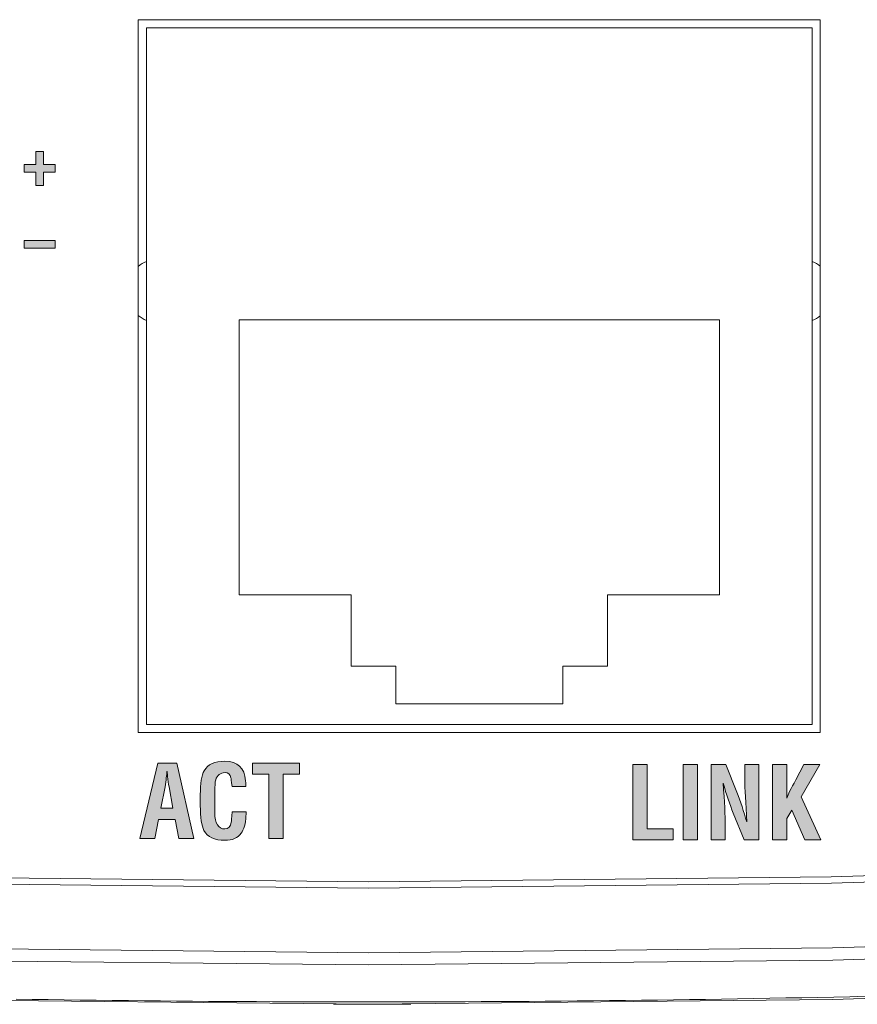
# Model space of a CAD drawing. Units: inches. Extents: x -7225 to 9158, y -8114 to 8492.
# Drawn here: x 968 to 1026, y 569 to 638 of the extents above; entities that cross this region are included whole.
import ezdxf

# ---------------------------------------------------------------- set-up
doc = ezdxf.new("R2010")
doc.units = ezdxf.units.IN
doc.header["$MEASUREMENT"] = 0
doc.layers.add('Layer 1', color=7, linetype='Continuous')

# ---------------------------------------------------------------- blocks, each defined once
blk = doc.blocks.new('block 2')
at = {"layer": 'Layer 1', "color": 7, "lineweight": 9, "true_color": 0xffffff}
for points in [[(976.07, 587.9), (976.07, 637.507)], [(976.07, 637.507), (1023.55, 637.507)], [(1023.55, 637.507), (1023.55, 587.9)], [(976.651, 636.94), (976.651, 588.467)], [(1022.997, 636.94), (976.651, 636.94)], [(1022.997, 588.467), (1022.997, 636.94)], [(983.1, 597.482), (983.1, 616.615)], [(983.1, 616.615), (1016.548, 616.615)], [(1016.548, 616.615), (1016.548, 597.482)], [(990.895, 597.482), (983.1, 597.482)], [(990.895, 592.521), (990.895, 597.482)], [(1016.548, 597.482), (1008.753, 597.482)], [(1008.753, 597.482), (1008.753, 592.521)], [(994.013, 592.521), (990.895, 592.521)], [(994.013, 589.885), (994.013, 592.521)], [(1008.753, 592.521), (1005.635, 592.521)], [(1005.635, 592.521), (1005.635, 589.885)], [(1005.635, 589.885), (994.013, 589.885)], [(976.651, 588.467), (1022.997, 588.467)], [(1023.55, 587.9), (976.07, 587.9)], [(1056.549, 578.419), (1024.332, 577.412), (992.099, 577.076), (959.866, 577.412), (927.648, 578.419)], [(927.661, 578.861), (959.873, 577.849), (992.099, 577.511), (1024.325, 577.849), (1056.537, 578.861)], [(927.5, 573.913), (959.791, 572.904), (992.099, 572.567), (1024.406, 572.904), (1056.698, 573.913)], [(1056.709, 573.084), (1024.428, 572.066), (992.13, 571.727), (959.833, 572.066), (927.552, 573.084)], [(1026.733, 569.539), (1025.617, 569.514), (1024.501, 569.49), (1023.385, 569.467), (1022.268, 569.445), (1021.152, 569.423), (1020.036, 569.403), (1018.92, 569.383), (1017.804, 569.364), (1016.688, 569.346), (1015.572, 569.328), (1014.456, 569.312), (1013.339, 569.296), (1012.223, 569.281), (1011.107, 569.267), (1009.991, 569.253), (1008.874, 569.241), (1007.758, 569.229), (1006.642, 569.218), (1005.526, 569.208), (1004.409, 569.199), (1003.293, 569.19), (1002.177, 569.182), (1001.06, 569.176), (999.944, 569.17), (998.828, 569.164), (997.712, 569.16), (996.595, 569.156), (995.479, 569.153), (994.363, 569.151), (993.246, 569.15), (992.13, 569.15), (991.014, 569.15), (989.896, 569.151), (988.781, 569.153), (987.665, 569.156), (986.549, 569.16), (985.432, 569.164), (984.316, 569.17), (983.2, 569.176), (982.083, 569.182), (980.967, 569.19), (979.851, 569.199), (978.735, 569.208), (977.618, 569.218), (976.502, 569.229), (975.386, 569.241), (974.27, 569.253), (973.153, 569.267), (972.037, 569.281), (970.921, 569.296), (969.805, 569.312), (968.689, 569.328), (967.573, 569.346)], [(927.636, 570.331), (959.888, 569.322), (992.15, 568.986), (1024.411, 569.323), (1056.661, 570.332), (1056.763, 570.337), (1056.864, 570.341)], [(995.062, 568.985), (992.369, 568.983), (989.676, 568.985)]]:
    blk.add_lwpolyline(points, dxfattribs=at)
for points in [[(976.651, 620.684), (976.44, 620.597), (976.244, 620.478), (976.07, 620.332)], [(1023.55, 620.355), (1023.383, 620.491), (1023.196, 620.602), (1022.997, 620.684)], [(976.07, 616.924), (976.244, 616.778), (976.44, 616.659), (976.651, 616.572)], [(1022.997, 616.572), (1023.196, 616.654), (1023.383, 616.765), (1023.55, 616.901)]]:
    blk.add_open_spline(points, degree=3, dxfattribs=at)
blk = doc.blocks.new('block 13')
at = {"layer": 'Layer 1', "true_color": 0x231815}
h = blk.add_hatch(color=250, dxfattribs=at)
h.dxf.hatch_style = 2
edge = h.paths.add_edge_path()
edge.add_spline(control_points=[(982.608, 582.39), (982.608, 582.39), (983.596, 582.39), (983.596, 582.39), (983.59, 582.325), (983.584, 582.224), (983.574, 582.089), (983.547, 581.558), (983.432, 581.155), (983.231, 580.886), (982.993, 580.558), (982.619, 580.396), (982.111, 580.396), (981.379, 580.396), (980.891, 580.624), (980.648, 581.081), (980.48, 581.403), (980.396, 581.981), (980.396, 582.817), (980.396, 582.817), (980.396, 583.565), (980.396, 583.565), (980.396, 584.36), (980.487, 584.917), (980.67, 585.239), (980.916, 585.683), (981.397, 585.901), (982.111, 585.897), (982.993, 585.892), (983.472, 585.44), (983.547, 584.54), (983.564, 584.329), (983.572, 584.196), (983.567, 584.14), (983.567, 584.14), (982.608, 584.14), (982.608, 584.14), (982.561, 584.532), (982.535, 584.735), (982.531, 584.749), (982.461, 584.987), (982.322, 585.106), (982.115, 585.106), (981.782, 585.106), (981.566, 584.937), (981.468, 584.595), (981.426, 584.446), (981.404, 584.175), (981.404, 583.784), (981.404, 583.784), (981.404, 582.327), (981.404, 582.327), (981.404, 581.567), (981.64, 581.187), (982.111, 581.187), (982.34, 581.187), (982.486, 581.345), (982.553, 581.663), (982.562, 581.704), (982.58, 581.946), (982.608, 582.39)], knot_values=[0, 0, 0, 0, 1, 1, 1, 2, 2, 2, 3, 3, 3, 4, 4, 4, 5, 5, 5, 6, 6, 6, 7, 7, 7, 8, 8, 8, 9, 9, 9, 10, 10, 10, 11, 11, 11, 12, 12, 12, 13, 13, 13, 14, 14, 14, 15, 15, 15, 16, 16, 16, 17, 17, 17, 18, 18, 18, 19, 19, 19, 20, 20, 20, 20], degree=3, periodic=1)
h = blk.add_hatch(color=250, dxfattribs=at)
h.dxf.hatch_style = 2
h.paths.add_polyline_path([(977.232, 580.521), (976.182, 580.521), (977.436, 585.771), (978.758, 585.771), (979.948, 580.521), (978.898, 580.521), (978.639, 581.851), (977.491, 581.851)])
edge = h.paths.add_edge_path()
edge.add_spline(control_points=[(977.939, 584.114), (977.939, 584.114), (977.645, 582.628), (977.645, 582.628), (977.645, 582.628), (978.485, 582.628), (978.485, 582.628), (978.485, 582.628), (978.219, 584.114), (978.219, 584.114), (978.178, 584.343), (978.145, 584.585), (978.121, 584.841), (978.116, 584.921), (978.104, 585.036), (978.086, 585.19), (978.086, 585.19), (978.072, 585.19), (978.072, 585.19), (978.053, 584.952), (978.01, 584.595), (977.939, 584.114)], knot_values=[0, 0, 0, 0, 1, 1, 1, 2, 2, 2, 3, 3, 3, 4, 4, 4, 5, 5, 5, 6, 6, 6, 7, 7, 7, 7], degree=3, periodic=1)
h = blk.add_hatch(color=250, dxfattribs=at)
h.dxf.hatch_style = 2
h.paths.add_polyline_path([(984.022, 584.995), (984.022, 585.771), (987.291, 585.771), (987.291, 584.995), (986.157, 584.995), (986.157, 580.521), (985.17, 580.521), (985.17, 584.995)])
at = {"layer": 'Layer 1', "lineweight": 0}
for points in [[(977.232, 580.521), (976.182, 580.521), (977.436, 585.771), (978.758, 585.771), (979.948, 580.521), (978.898, 580.521), (978.639, 581.851), (977.491, 581.851), (977.232, 580.521)], [(984.022, 584.995), (984.022, 585.771), (987.291, 585.771), (987.291, 584.995), (986.157, 584.995), (986.157, 580.521), (985.17, 580.521), (985.17, 584.995), (984.022, 584.995)]]:
    blk.add_lwpolyline(points, dxfattribs=at)
for points, knots in [([(982.608, 582.39), (982.608, 582.39), (983.596, 582.39), (983.596, 582.39), (983.59, 582.325), (983.584, 582.224), (983.574, 582.089), (983.547, 581.558), (983.432, 581.155), (983.231, 580.886), (982.993, 580.558), (982.619, 580.396), (982.111, 580.396), (981.379, 580.396), (980.891, 580.624), (980.648, 581.081), (980.48, 581.403), (980.396, 581.981), (980.396, 582.817), (980.396, 582.817), (980.396, 583.565), (980.396, 583.565), (980.396, 584.36), (980.487, 584.917), (980.67, 585.239), (980.916, 585.683), (981.397, 585.901), (982.111, 585.897), (982.993, 585.892), (983.472, 585.44), (983.547, 584.54), (983.564, 584.329), (983.572, 584.196), (983.567, 584.14), (983.567, 584.14), (982.608, 584.14), (982.608, 584.14), (982.561, 584.532), (982.535, 584.735), (982.531, 584.749), (982.461, 584.987), (982.322, 585.106), (982.115, 585.106), (981.782, 585.106), (981.566, 584.937), (981.468, 584.595), (981.426, 584.446), (981.404, 584.175), (981.404, 583.784), (981.404, 583.784), (981.404, 582.327), (981.404, 582.327), (981.404, 581.567), (981.64, 581.187), (982.111, 581.187), (982.34, 581.187), (982.486, 581.345), (982.553, 581.663), (982.562, 581.704), (982.58, 581.946), (982.608, 582.39)], [0, 0, 0, 0, 1, 1, 1, 2, 2, 2, 3, 3, 3, 4, 4, 4, 5, 5, 5, 6, 6, 6, 7, 7, 7, 8, 8, 8, 9, 9, 9, 10, 10, 10, 11, 11, 11, 12, 12, 12, 13, 13, 13, 14, 14, 14, 15, 15, 15, 16, 16, 16, 17, 17, 17, 18, 18, 18, 19, 19, 19, 20, 20, 20, 20]), ([(977.939, 584.114), (977.939, 584.114), (977.645, 582.628), (977.645, 582.628), (977.645, 582.628), (978.485, 582.628), (978.485, 582.628), (978.485, 582.628), (978.219, 584.114), (978.219, 584.114), (978.178, 584.343), (978.145, 584.585), (978.121, 584.841), (978.116, 584.921), (978.104, 585.036), (978.086, 585.19), (978.086, 585.19), (978.072, 585.19), (978.072, 585.19), (978.053, 584.952), (978.01, 584.595), (977.939, 584.114)], [0, 0, 0, 0, 1, 1, 1, 2, 2, 2, 3, 3, 3, 4, 4, 4, 5, 5, 5, 6, 6, 6, 7, 7, 7, 7])]:
    blk.add_open_spline(points, degree=3, knots=knots, dxfattribs=at)
blk = doc.blocks.new('block 14')
at = {"layer": 'Layer 1', "true_color": 0x231815}
h = blk.add_hatch(color=250, dxfattribs=at)
h.dxf.hatch_style = 2
h.paths.add_polyline_path([(1013.314, 580.419), (1010.515, 580.419), (1010.515, 585.669), (1011.502, 585.669), (1011.502, 581.196), (1013.314, 581.196)])
h = blk.add_hatch(color=250, dxfattribs=at)
h.dxf.hatch_style = 2
h.paths.add_polyline_path([(1015.009, 580.419), (1014.021, 580.419), (1014.021, 585.669), (1015.009, 585.669)])
h = blk.add_hatch(color=250, dxfattribs=at)
h.dxf.hatch_style = 2
edge = h.paths.add_edge_path()
edge.add_spline(control_points=[(1018.305, 584.64), (1018.305, 584.64), (1018.305, 585.669), (1018.305, 585.669), (1018.305, 585.669), (1019.285, 585.669), (1019.285, 585.669), (1019.285, 585.669), (1019.285, 580.419), (1019.285, 580.419), (1019.285, 580.419), (1018.264, 580.419), (1018.264, 580.419), (1018.264, 580.419), (1017.5, 582.288), (1017.5, 582.288), (1017.253, 582.894), (1017.02, 583.589), (1016.801, 584.374), (1016.801, 584.374), (1016.786, 584.374), (1016.786, 584.374), (1016.889, 583.101), (1016.94, 582.11), (1016.94, 581.405), (1016.94, 581.405), (1016.94, 580.419), (1016.94, 580.419), (1016.94, 580.419), (1015.961, 580.419), (1015.961, 580.419), (1015.961, 580.419), (1015.961, 585.669), (1015.961, 585.669), (1015.961, 585.669), (1016.976, 585.669), (1016.976, 585.669), (1016.976, 585.669), (1017.738, 583.757), (1017.738, 583.757), (1018, 583.101), (1018.232, 582.403), (1018.438, 581.671), (1018.438, 581.671), (1018.452, 581.671), (1018.452, 581.671), (1018.354, 583.007), (1018.305, 583.995), (1018.305, 584.64)], knot_values=[0, 0, 0, 0, 1, 1, 1, 2, 2, 2, 3, 3, 3, 4, 4, 4, 5, 5, 5, 6, 6, 6, 7, 7, 7, 8, 8, 8, 9, 9, 9, 10, 10, 10, 11, 11, 11, 12, 12, 12, 13, 13, 13, 14, 14, 14, 15, 15, 15, 16, 16, 16, 16], degree=3, periodic=1)
h = blk.add_hatch(color=250, dxfattribs=at)
h.dxf.hatch_style = 2
edge = h.paths.add_edge_path()
edge.add_spline(control_points=[(1021.225, 580.419), (1021.225, 580.419), (1020.238, 580.419), (1020.238, 580.419), (1020.238, 580.419), (1020.238, 585.669), (1020.238, 585.669), (1020.238, 585.669), (1021.225, 585.669), (1021.225, 585.669), (1021.225, 585.669), (1021.225, 583.337), (1021.225, 583.337), (1021.313, 583.581), (1021.52, 584.001), (1021.843, 584.599), (1021.843, 584.599), (1022.418, 585.669), (1022.418, 585.669), (1022.418, 585.669), (1023.527, 585.669), (1023.527, 585.669), (1023.527, 585.669), (1022.232, 583.415), (1022.232, 583.415), (1022.232, 583.415), (1023.591, 580.419), (1023.591, 580.419), (1023.591, 580.419), (1022.488, 580.419), (1022.488, 580.419), (1022.488, 580.419), (1021.566, 582.491), (1021.566, 582.491), (1021.566, 582.491), (1021.225, 581.923), (1021.225, 581.923), (1021.225, 581.923), (1021.225, 580.419), (1021.225, 580.419)], knot_values=[0, 0, 0, 0, 1, 1, 1, 2, 2, 2, 3, 3, 3, 4, 4, 4, 5, 5, 5, 6, 6, 6, 7, 7, 7, 8, 8, 8, 9, 9, 9, 10, 10, 10, 11, 11, 11, 12, 12, 12, 13, 13, 13, 13], degree=3, periodic=1)
at = {"layer": 'Layer 1', "lineweight": 0}
for points in [[(1013.314, 580.419), (1010.515, 580.419), (1010.515, 585.669), (1011.502, 585.669), (1011.502, 581.196), (1013.314, 581.196), (1013.314, 580.419)], [(1015.009, 580.419), (1014.021, 580.419), (1014.021, 585.669), (1015.009, 585.669), (1015.009, 580.419)]]:
    blk.add_lwpolyline(points, dxfattribs=at)
for points, knots in [([(1018.305, 584.64), (1018.305, 584.64), (1018.305, 585.669), (1018.305, 585.669), (1018.305, 585.669), (1019.285, 585.669), (1019.285, 585.669), (1019.285, 585.669), (1019.285, 580.419), (1019.285, 580.419), (1019.285, 580.419), (1018.264, 580.419), (1018.264, 580.419), (1018.264, 580.419), (1017.5, 582.288), (1017.5, 582.288), (1017.253, 582.894), (1017.02, 583.589), (1016.801, 584.374), (1016.801, 584.374), (1016.786, 584.374), (1016.786, 584.374), (1016.889, 583.101), (1016.94, 582.11), (1016.94, 581.405), (1016.94, 581.405), (1016.94, 580.419), (1016.94, 580.419), (1016.94, 580.419), (1015.961, 580.419), (1015.961, 580.419), (1015.961, 580.419), (1015.961, 585.669), (1015.961, 585.669), (1015.961, 585.669), (1016.976, 585.669), (1016.976, 585.669), (1016.976, 585.669), (1017.738, 583.757), (1017.738, 583.757), (1018, 583.101), (1018.232, 582.403), (1018.438, 581.671), (1018.438, 581.671), (1018.452, 581.671), (1018.452, 581.671), (1018.354, 583.007), (1018.305, 583.995), (1018.305, 584.64)], [0, 0, 0, 0, 1, 1, 1, 2, 2, 2, 3, 3, 3, 4, 4, 4, 5, 5, 5, 6, 6, 6, 7, 7, 7, 8, 8, 8, 9, 9, 9, 10, 10, 10, 11, 11, 11, 12, 12, 12, 13, 13, 13, 14, 14, 14, 15, 15, 15, 16, 16, 16, 16]), ([(1021.225, 580.419), (1021.225, 580.419), (1020.238, 580.419), (1020.238, 580.419), (1020.238, 580.419), (1020.238, 585.669), (1020.238, 585.669), (1020.238, 585.669), (1021.225, 585.669), (1021.225, 585.669), (1021.225, 585.669), (1021.225, 583.337), (1021.225, 583.337), (1021.313, 583.581), (1021.52, 584.001), (1021.843, 584.599), (1021.843, 584.599), (1022.418, 585.669), (1022.418, 585.669), (1022.418, 585.669), (1023.527, 585.669), (1023.527, 585.669), (1023.527, 585.669), (1022.232, 583.415), (1022.232, 583.415), (1022.232, 583.415), (1023.591, 580.419), (1023.591, 580.419), (1023.591, 580.419), (1022.488, 580.419), (1022.488, 580.419), (1022.488, 580.419), (1021.566, 582.491), (1021.566, 582.491), (1021.566, 582.491), (1021.225, 581.923), (1021.225, 581.923), (1021.225, 581.923), (1021.225, 580.419), (1021.225, 580.419)], [0, 0, 0, 0, 1, 1, 1, 2, 2, 2, 3, 3, 3, 4, 4, 4, 5, 5, 5, 6, 6, 6, 7, 7, 7, 8, 8, 8, 9, 9, 9, 10, 10, 10, 11, 11, 11, 12, 12, 12, 13, 13, 13, 13])]:
    blk.add_open_spline(points, degree=3, knots=knots, dxfattribs=at)

msp = doc.modelspace()

# ---------------------------------------------------------------- hatches: boundary and pattern name
at = {"layer": 'Layer 1', "true_color": 0x231815}
h = msp.add_hatch(color=250, dxfattribs=at)
h.dxf.hatch_style = 2
h.paths.add_polyline_path([(968.938, 628.342), (969.469, 628.342), (969.469, 627.436), (970.288, 627.436), (970.288, 626.905), (969.469, 626.905), (969.469, 625.971), (968.938, 625.971), (968.938, 626.905), (968.124, 626.905), (968.124, 627.436), (968.938, 627.436)])
h = msp.add_hatch(color=250, dxfattribs=at)
h.dxf.hatch_style = 2
h.paths.add_polyline_path([(969.469, 622.144), (970.288, 622.144), (970.288, 621.613), (969.469, 621.613), (968.938, 621.613), (968.124, 621.613), (968.124, 622.144), (968.938, 622.144)])

# ---------------------------------------------------------------- linework, layer by layer
at = {"layer": 'Layer 1', "lineweight": 0}
for points in [[(968.938, 628.342), (969.469, 628.342), (969.469, 627.436), (970.288, 627.436), (970.288, 626.905), (969.469, 626.905), (969.469, 625.971), (968.938, 625.971), (968.938, 626.905), (968.124, 626.905), (968.124, 627.436), (968.938, 627.436), (968.938, 628.342)], [(969.469, 622.144), (970.288, 622.144), (970.288, 621.613), (969.469, 621.613), (968.938, 621.613), (968.124, 621.613), (968.124, 622.144), (968.938, 622.144), (969.469, 622.144)]]:
    msp.add_lwpolyline(points, dxfattribs=at)

# ---------------------------------------------------------------- block references
at = {"layer": 'Layer 1'}
for name in ['block 2', 'block 13', 'block 14']:
    msp.add_blockref(name, (0, 0), dxfattribs=at)

doc.saveas('drawing.dxf')
